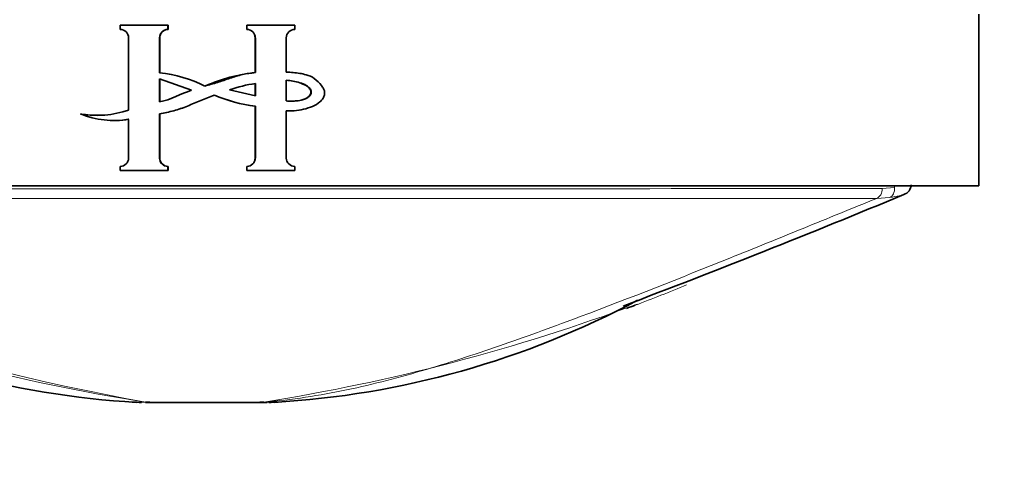
# Model space of a CAD drawing. Units: millimetres. Extents: x 0 to 1469, y 0 to 2761.
# Drawn here: x 641 to 669, y 705 to 718 of the extents above; entities that cross this region are included whole.
import ezdxf
from ezdxf import colors
from ezdxf.entities.mleader import LeaderData, LeaderLine
from ezdxf.math import Vec2, Vec3

# ---------------------------------------------------------------- set-up
doc = ezdxf.new("R2010")
doc.units = ezdxf.units.MM
doc.layers.add('DV3_Défaut', color=7, linetype='Continuous')
doc.layers.add('Défaut', color=7, linetype='Continuous')

# ---------------------------------------------------------------- blocks, each defined once
blk = doc.blocks.new('_DOT')
at = {"color": 0}
blk.add_line((0, 0), (-1, 0), dxfattribs=at)
at = {"color": 0, "const_width": 0.333}
blk.add_lwpolyline([(-0.1665, 0, 1), (0.1665, 0, 1)], format="xyb", close=True, dxfattribs=at)
blk = doc.blocks.new('SE2')
at = {"layer": 'DV3_Défaut', "color": 7, "linetype": 'Continuous', "lineweight": 35}
for p, q in [((668.732, 713.394), (668.732, 718.394)), ((643.755, 718.071), (645.144, 718.071)), ((643.755, 717.95), (643.755, 718.071)), ((645.147, 718.071), (645.144, 718.071)), ((645.144, 718.071), (645.144, 717.95)), ((645.147, 717.95), (645.144, 717.95)), ((645.147, 718.071), (645.147, 717.95)), ((647.44, 718.071), (647.444, 718.071)), ((647.44, 717.95), (647.44, 718.071)), ((647.44, 717.95), (647.444, 717.95)), ((647.444, 718.071), (648.833, 718.071)), ((647.444, 717.95), (647.444, 718.071)), ((648.833, 718.071), (648.833, 717.95)), ((643.998, 715.602), (643.998, 717.707)), ((644.9, 717.707), (644.9, 716.687)), ((644.905, 717.707), (644.905, 716.687)), ((647.683, 716.692), (647.683, 717.707)), ((647.688, 716.692), (647.688, 717.707)), ((648.589, 717.707), (648.589, 716.707)), ((644.905, 716.687), (644.9, 716.687)), ((644.9, 715.839), (644.9, 716.507)), ((644.9, 716.507), (645.83, 716.18)), ((644.905, 715.839), (644.905, 716.507)), ((647.683, 716.692), (647.688, 716.692)), ((648.589, 715.866), (648.589, 716.473)), ((647.688, 716.013), (646.939, 716.195)), ((647.683, 716.375), (647.683, 716.013)), ((647.688, 716.375), (647.688, 716.013)), ((647.683, 715.714), (647.688, 715.714)), ((647.683, 714.204), (647.683, 715.714)), ((647.688, 714.204), (647.688, 715.714)), ((648.589, 715.579), (648.589, 714.204)), ((648.779, 715.581), (648.788, 715.581)), ((642.617, 715.487), (642.604, 715.487)), ((643.561, 715.3), (643.571, 715.3)), ((643.998, 714.204), (643.998, 715.332)), ((644.905, 715.49), (644.9, 715.49)), ((644.9, 715.49), (644.9, 714.204)), ((644.905, 715.49), (644.905, 714.204)), ((643.755, 713.84), (643.755, 713.962)), ((645.144, 713.84), (643.755, 713.84)), ((645.147, 713.962), (645.144, 713.962)), ((645.144, 713.962), (645.144, 713.84)), ((645.147, 713.84), (645.144, 713.84)), ((645.147, 713.962), (645.147, 713.84)), ((647.44, 713.962), (647.444, 713.962)), ((647.44, 713.84), (647.44, 713.962)), ((647.44, 713.84), (647.444, 713.84)), ((647.444, 713.84), (647.444, 713.962)), ((648.833, 713.84), (647.444, 713.84)), ((648.833, 713.962), (648.833, 713.84)), ((668.732, 713.394), (623.732, 713.394)), ((644.489, 707.094), (644.738, 707.094)), ((647.694, 707.094), (644.738, 707.094)), ((648.033, 707.094), (647.694, 707.094)), ((647.694, 707.094), (647.694, 707.094))]:
    blk.add_line(p, q, dxfattribs=at)
at = {"layer": 'DV3_Défaut', "color": 7, "linetype": 'Continuous', "lineweight": 18}
for p, q in [((644.905, 717.707), (644.9, 717.707)), ((647.683, 717.707), (647.688, 717.707)), ((644.905, 714.204), (644.9, 714.204)), ((647.683, 714.204), (647.688, 714.204)), ((665.925, 713.319), (666.285, 713.344)), ((666.285, 713.344), (666.285, 713.394)), ((666.14, 713.057), (665.765, 713.031)), ((644.491, 707.104), (644.069, 707.104)), ((644.491, 707.104), (644.492, 707.104)), ((644.492, 707.104), (647.934, 707.104)), ((647.934, 707.104), (647.936, 707.104)), ((647.936, 707.104), (648.395, 707.104))]:
    blk.add_line(p, q, dxfattribs=at)
at = {"layer": 'DV3_Défaut', "color": 7, "linetype": 'Continuous', "lineweight": 35}
for centre, radius, start, end in [((643.753, 717.704), 0.246, 0.6373, 89.5707), ((645.145, 717.704), 0.245, 90.4243, 179.3677), ((645.15, 717.705), 0.245, 90.5265, 180.1637), ((647.437, 717.705), 0.245, 0.5287, 89.4713), ((647.442, 717.704), 0.245, 0.633, 89.575), ((648.834, 717.704), 0.246, 90.4269, 179.3651), ((644.462, 712.737), 3.974, 63.718, 83.6671), ((644.467, 712.762), 3.95, 63.633, 83.6399), ((648.166, 711.966), 4.75, 95.8445, 113.9737), ((648.419, 711.692), 4.74, 98.8759, 108.199), ((648.288, 720.318), 4.643, 247.2763, 262.5109), ((648.295, 720.348), 4.674, 247.3519, 262.5397), ((643.075, 718.294), 2.846, 260.4824, 288.9416), ((643.576, 717.886), 2.588, 247.9393, 279.3882), ((643.086, 718.274), 2.826, 260.4495, 271.2773), ((643.586, 717.868), 2.57, 271.4046, 279.4213), ((643.753, 714.207), 0.246, 270.4269, 359.3651), ((645.145, 714.207), 0.245, 180.633, 269.5749), ((645.15, 714.207), 0.245, 180.5287, 269.4713), ((647.437, 714.207), 0.245, 270.5277, 359.4723), ((647.442, 714.207), 0.245, 270.4241, 359.3679), ((648.834, 714.207), 0.246, 180.6375, 269.5704), ((666.463, 713.438), 0.307, 286.4049, 358.4009), ((557.686, 975.283), 283.849, 290.77877, 292.55341), ((645.687, 732.563), 25.511, 242.4964, 266.7305), ((646.777, 732.561), 25.508, 273.2681, 298.1417), ((639.769, 760.41), 53.934, 290.3054, 290.5904), ((644.379, 712.094), 5, 266.8895, 270.003), ((648.084, 712.094), 5, 269.997, 273.1196)]:
    blk.add_arc(centre, radius, start, end, dxfattribs=at)
at = {"layer": 'DV3_Défaut', "color": 7, "linetype": 'Continuous', "lineweight": 18}
for centre, radius, start, end in [((646.259, 28466.2), 27752.889, 269.9594074, 270.040602), ((655.842, 770.565), 64.468, 243.18137, 259.86012), ((646.254, 27496.665), 26783.641, 269.9582905, 270.0417389), ((639.769, 760.41), 53.934, 290.5904, 292.3009), ((652.878, 760.956), 54.502, 249.4237, 261.1475), ((639.14, 762.683), 56.271, 278.9924, 290.4451)]:
    blk.add_arc(centre, radius, start, end, dxfattribs=at)
for centre, major_axis, ratio, start_param, end_param in [((665.702, 713.319), (0, -0.3), 0.742781, 0.284548, 1.570608), ((666.058, 713.344), (0.042, -0.297), 0.753172, 0.181686, 1.46452), ((644.738, 712.094), (0, 5), 0.807255, 3.080479, 3.141595)]:
    blk.add_ellipse(centre, major_axis=major_axis, ratio=ratio, start_param=start_param, end_param=end_param, dxfattribs=at)
at = {"layer": 'DV3_Défaut', "color": 7, "linetype": 'Continuous', "lineweight": 35}
for centre, major_axis, ratio, start_param, end_param in [((644.738, 712.094), (0, 5), 0.805387, 3.080524, 3.141635), ((647.694, 712.094), (0, -5), 0.790244, 0, 0.061111), ((647.694, 712.094), (0, -5), 0.78833, 0, 0.061109)]:
    blk.add_ellipse(centre, major_axis=major_axis, ratio=ratio, start_param=start_param, end_param=end_param, dxfattribs=at)
for points, knots in [([(648.589, 716.707), (648.655, 716.704), (648.722, 716.699), (648.788, 716.693), (648.915, 716.68), (649.043, 716.664), (649.167, 716.63), (649.25, 716.607), (649.331, 716.571), (649.4, 716.52), (649.478, 716.462), (649.547, 716.39), (649.608, 716.315), (649.632, 716.286), (649.653, 716.255), (649.67, 716.222), (649.684, 716.195), (649.695, 716.166), (649.7, 716.136), (649.705, 716.106), (649.703, 716.074), (649.697, 716.044), (649.689, 716.01), (649.676, 715.977), (649.658, 715.947), (649.634, 715.906), (649.601, 715.869), (649.565, 715.838), (649.502, 715.784), (649.428, 715.742), (649.352, 715.71), (649.184, 715.639), (649.002, 715.597), (648.82, 715.583), (648.743, 715.578), (648.666, 715.577), (648.589, 715.579)], [0, 0, 0, 0, 0.073258, 0.073258, 0.073258, 0.214961, 0.214961, 0.214961, 0.31094, 0.31094, 0.31094, 0.41837, 0.41837, 0.41837, 0.45924, 0.45924, 0.45924, 0.492737, 0.492737, 0.492737, 0.526714, 0.526714, 0.526714, 0.565123, 0.565123, 0.565123, 0.618029, 0.618029, 0.618029, 0.710721, 0.710721, 0.710721, 0.914606, 0.914606, 0.914606, 1, 1, 1, 1]), ([(646.221, 716.3), (646.343, 716.335), (646.466, 716.37), (646.708, 716.445), (646.828, 716.487), (647.069, 716.567), (647.19, 716.605), (647.436, 716.664), (647.561, 716.682), (647.688, 716.692)], [0, 0, 0, 0, 0.25, 0.25, 0.5, 0.5, 0.75, 0.75, 1, 1, 1, 1]), ([(648.58, 716.473), (648.647, 716.466), (648.714, 716.457), (648.78, 716.443), (648.912, 716.417), (649.048, 716.384), (649.164, 716.314), (649.191, 716.298), (649.216, 716.279), (649.237, 716.257), (649.259, 716.234), (649.279, 716.208), (649.291, 716.18), (649.297, 716.166), (649.301, 716.151), (649.303, 716.136), (649.305, 716.121), (649.303, 716.105), (649.299, 716.09), (649.294, 716.072), (649.286, 716.055), (649.276, 716.04), (649.26, 716.016), (649.239, 715.994), (649.216, 715.976), (649.183, 715.95), (649.144, 715.93), (649.105, 715.916), (648.995, 715.877), (648.877, 715.865), (648.76, 715.861), (648.7, 715.859), (648.64, 715.861), (648.58, 715.866)], [0, 0, 0, 0, 0.119717, 0.119717, 0.119717, 0.362459, 0.362459, 0.362459, 0.417429, 0.417429, 0.417429, 0.472981, 0.472981, 0.472981, 0.499517, 0.499517, 0.499517, 0.526472, 0.526472, 0.526472, 0.558789, 0.558789, 0.558789, 0.61049, 0.61049, 0.61049, 0.685222, 0.685222, 0.685222, 0.893364, 0.893364, 0.893364, 1, 1, 1, 1]), ([(648.589, 716.473), (648.655, 716.466), (648.721, 716.457), (648.786, 716.444), (648.917, 716.418), (649.051, 716.385), (649.167, 716.319), (649.195, 716.303), (649.221, 716.284), (649.243, 716.262), (649.266, 716.24), (649.286, 716.214), (649.3, 716.185), (649.306, 716.171), (649.311, 716.156), (649.314, 716.141), (649.316, 716.126), (649.315, 716.11), (649.312, 716.095), (649.307, 716.077), (649.3, 716.061), (649.291, 716.046), (649.276, 716.022), (649.257, 716.001), (649.235, 715.983), (649.204, 715.957), (649.168, 715.937), (649.13, 715.922), (649.035, 715.884), (648.93, 715.871), (648.828, 715.864), (648.749, 715.859), (648.668, 715.86), (648.589, 715.866)], [0, 0, 0, 0, 0.118028, 0.118028, 0.118028, 0.357118, 0.357118, 0.357118, 0.412707, 0.412707, 0.412707, 0.468831, 0.468831, 0.468831, 0.49577, 0.49577, 0.49577, 0.523181, 0.523181, 0.523181, 0.554097, 0.554097, 0.554097, 0.603172, 0.603172, 0.603172, 0.675458, 0.675458, 0.675458, 0.858258, 0.858258, 0.858258, 1, 1, 1, 1]), ([(646.495, 716.035), (646.363, 715.986), (646.231, 715.936), (645.969, 715.83), (645.841, 715.772), (645.58, 715.664), (645.447, 715.618), (645.176, 715.545), (645.038, 715.515), (644.9, 715.49)], [0, 0, 0, 0, 0.25, 0.25, 0.5, 0.5, 0.75, 0.75, 1, 1, 1, 1]), ([(646.494, 716.035), (646.362, 715.986), (646.231, 715.936), (645.97, 715.83), (645.842, 715.772), (645.583, 715.664), (645.45, 715.618), (645.18, 715.545), (645.043, 715.515), (644.905, 715.49)], [0, 0, 0, 0, 0.25, 0.25, 0.5, 0.5, 0.75, 0.75, 1, 1, 1, 1])]:
    blk.add_open_spline(points, degree=3, knots=knots, dxfattribs=at)
for points in [[(645.83, 716.18), (645.517, 716.072), (645.225, 715.904), (644.9, 715.839)], [(648.779, 715.581), (648.713, 715.577), (648.646, 715.577), (648.58, 715.579)]]:
    blk.add_open_spline(points, degree=3, dxfattribs=at)
at = {"layer": 'DV3_Défaut', "color": 7, "linetype": 'Continuous', "lineweight": 18}
for points, knots in [([(647.934, 707.104), (648.341, 707.135), (648.747, 707.183), (649.55, 707.302), (649.948, 707.375), (651.13, 707.623), (651.903, 707.827), (653.429, 708.28), (654.181, 708.528), (655.67, 709.045), (656.409, 709.315), (658.608, 710.142), (660.055, 710.714), (662.203, 711.579), (662.915, 711.868), (664.333, 712.449), (665.046, 712.74), (665.765, 713.031)], [0, 0, 0, 0, 0.0625, 0.0625, 0.125, 0.125, 0.25, 0.25, 0.375, 0.375, 0.5, 0.5, 0.75, 0.75, 0.875, 0.875, 1, 1, 1, 1]), ([(666.567, 713.148), (666.567, 713.148), (666.567, 713.148), (666.511, 713.125), (666.361, 713.089), (666.14, 713.057)], [0, 0, 0, 0, 0.004125, 0.004125, 1, 1, 1, 1])]:
    blk.add_open_spline(points, degree=3, knots=knots, dxfattribs=at)

msp = doc.modelspace()

# ---------------------------------------------------------------- block references
at = {"layer": 'Défaut'}
msp.add_blockref('SE2', (0, 0), dxfattribs=at)

# ---------------------------------------------------------------- leaders
at = {"layer": 'Défaut', "color": 7, "linetype": 'Continuous', "lineweight": 18}
ml = msp.add_multileader_mtext('Standard', dxfattribs=at)
ml.set_content('{\\pxsm0.9;\\fSolid Edge ISO|b1||i0||c0|p34;\\W1.;30/08/2021\\P}', color=256)
ml.set_leader_properties()
ml.set_arrow_properties(name='DOT')
ml.build(insert=Vec2(0, 0))
ml.multileader.update_dxf_attribs({"leader_type": 0, "dogleg_length": 0, "arrow_head_size": 12})
ctx = ml.context
ctx.base_point, ctx.char_height, ctx.arrow_head_size, ctx.landing_gap_size = Vec3(1381.01, 2753.063), 12, 12, 4.2
notes = []
notes.append((ctx, [(0, (0, 0, 0), (0, 0), (1, 0), 1, [])]))
ctx.mtext.insert = Vec3(1383.01, 2759.183)
for ctx, leaders in notes:
    for number, flags, end, landing, length, lines in leaders:
        leader = LeaderData()
        leader.index, (leader.has_last_leader_line, leader.has_dogleg_vector, leader.attachment_direction) = number, flags
        leader.last_leader_point, leader.dogleg_vector, leader.dogleg_length = Vec3(end), Vec3(landing), length
        for number, points, colour, breaks in lines:
            line = LeaderLine()
            line.index, line.vertices, line.color, line.breaks = number, Vec3.list(points), colors.encode_raw_color(colour), breaks
            leader.lines.append(line)
        ctx.leaders.append(leader)

doc.saveas('drawing.dxf')
